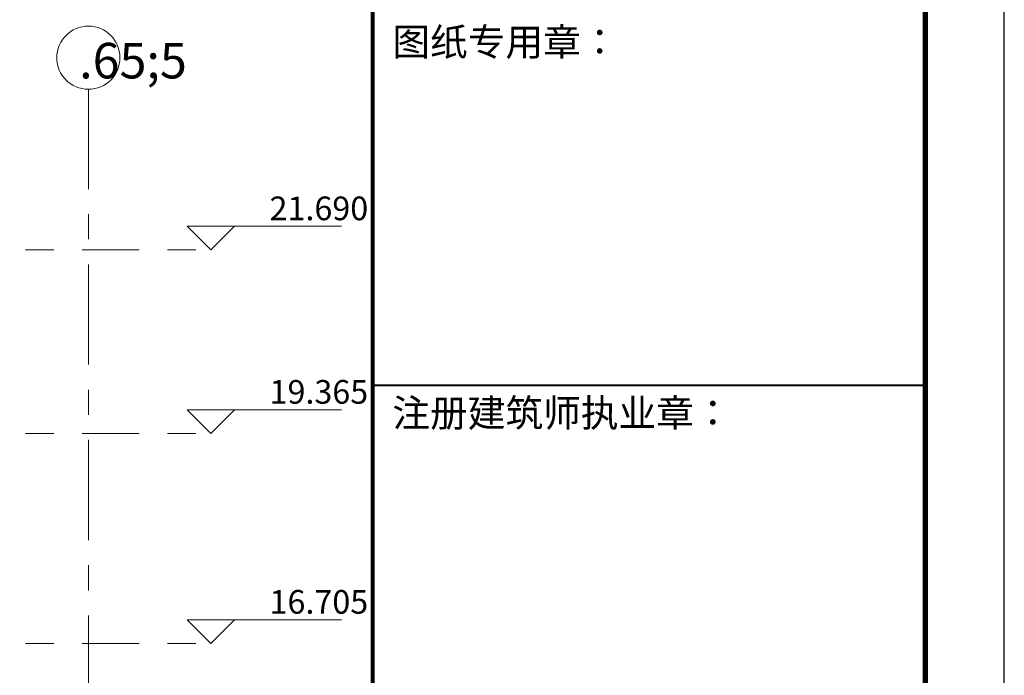
# Model space of a CAD drawing. Units: millimetres. Extents: x 601714 to 775035, y -382662 to 189242.
# Drawn here: x 687010 to 699479, y -142394 to -134088 of the extents above; entities that cross this region are included whole.
import ezdxf
from ezdxf.enums import TextEntityAlignment as Align

# ---------------------------------------------------------------- set-up
doc = ezdxf.new("R2010")
doc.units = ezdxf.units.MM
doc.header["$LTSCALE"] = 100
doc.linetypes.add('三分段虚线', pattern=[54, 12, -6, 6, -6, 6, -6, 6, -6])
doc.linetypes.add('轴网线', pattern=[22.24, 12.7, -3.18, 3.18, -3.18])
doc.layers.add('_TSZ_PLOT_MARK', color=1, linetype='Continuous', plot=False)
for name, color, linetype, lineweight in [('A-FLOR-LEVL', 86, 'Continuous', 9), ('S-GRID', 252, 'Continuous', 9), ('S-GRID-IDEN', 1, 'Continuous', 9), ('图框_固定', 7, 'Continuous', 25)]:
    doc.layers.add(name, color=color, linetype=linetype, lineweight=lineweight)
doc.layers.add('JQLayer', color=7, linetype='Continuous')
doc.styles.add('Microsoft Sans Serif', font='micross.ttf', dxfattribs={"width": 0.65, "height": 450})
doc.styles.add('Microsoft Sans Serif_2', font='micross.ttf', dxfattribs={"width": 0.65, "height": 125})
doc.styles.add('TQ__HzDc', font='hromans.shx', dxfattribs={"bigfont": '0.shx'})

# ---------------------------------------------------------------- blocks, each defined once
blk = doc.blocks.new('erwrw')
at = {"layer": '图框_固定'}
blk.add_lwpolyline([(894169, -122296), (894169, -164296), (953569, -164296), (953569, -122296)], close=True, dxfattribs=at)
at = {"layer": '图框_固定', "const_width": 70}
blk.add_lwpolyline([(896669, -163296), (896669, -123296), (952569, -123296), (952569, -163296)], close=True, dxfattribs=at)
at = {"layer": '图框_固定'}
for points, const_width in [([(945569, -123296), (945569, -163296)], 50), ([(945569, -134696), (952569, -134696)], 25)]:
    blk.add_lwpolyline(points, dxfattribs=dict(at, const_width=const_width))
at = {"layer": '图框_固定', "style": 'TQ__HzDc'}
for s, p in [('图纸专用章：', (945819, -130346)), ('注册建筑师执业章：', (945819, -135046))]:
    blk.add_text(s, height=350, dxfattribs=at).set_placement(p, align=Align.MIDDLE_LEFT)
blk = doc.blocks.new('标高 - 上标高标头-84861-立面 A')
at = {"layer": 'A-FLOR-LEVL'}
for p, q in [((-15140, 19665), (-17094, 19665)), ((-15740, 19665), (-15440, 19365)), ((-15140, 19665), (-15440, 19365))]:
    blk.add_line(p, q, dxfattribs=at)
blk = doc.blocks.new('轴网 - 宽度系数 0_65-84824-立面 A')
at = {"layer": 'S-GRID-IDEN'}
blk.add_circle((-7408, -1917), 400, dxfattribs=at)

msp = doc.modelspace()

# ---------------------------------------------------------------- linework, layer by layer
at = {"layer": '_TSZ_PLOT_MARK'}
msp.add_lwpolyline([(640079, -168319.9), (699479, -168319.9), (699479, -126319.9), (640079, -126319.9)], close=True, dxfattribs=at)
at = {"layer": 'A-FLOR-LEVL', "linetype": '三分段虚线', "ltscale": 0.6}
for p, q in [((671601.3, -137004.3), (689430.3, -137004.3)), ((671601.3, -139329.3), (689430.3, -139329.3)), ((671601.3, -141989.3), (689430.3, -141989.3))]:
    msp.add_line(p, q, dxfattribs=at)
at = {"layer": 'S-GRID', "linetype": '轴网线'}
msp.add_line((687879.5, -160697.3), (687879.5, -134969.9), dxfattribs=at)

# ---------------------------------------------------------------- block references
at = {"layer": 'A-FLOR-LEVL', "extrusion": (0, 0, -1)}
for p in [(-673990, -156369.3), (-673990, -158694.3), (-673990, -161354.3)]:
    msp.add_blockref('标高 - 上标高标头-84861-立面 A', p, dxfattribs=at)
at = {"layer": 'JQLayer'}
msp.add_blockref('erwrw', (-254090.2, -4024.3), dxfattribs=at)
at = {"layer": 'S-GRID-IDEN'}
msp.add_blockref('轴网 - 宽度系数 0_65-84824-立面 A', (695287.3, -132652.5), dxfattribs=at)

# ---------------------------------------------------------------- texts
at = {"layer": 'A-FLOR-LEVL', "char_height": 300, "width": 1111.139, "attachment_point": 1, "style": 'Microsoft Sans Serif'}
for s, insert in [('21.690', (690173.7, -136328)), ('19.365', (690173.7, -138653)), ('16.705', (690173.7, -141313))]:
    msp.add_mtext(s, dxfattribs=dict(at, insert=insert))
at = {"layer": 'S-GRID-IDEN', "insert": (687762.8, -134381.3), "char_height": 450, "width": 276.181, "attachment_point": 1, "style": 'Microsoft Sans Serif_2'}
msp.add_mtext('\\fMicrosoft Sans Serif|b0|i0|c134|p34|;\\W.65;5', dxfattribs=at)

doc.saveas('drawing.dxf')
